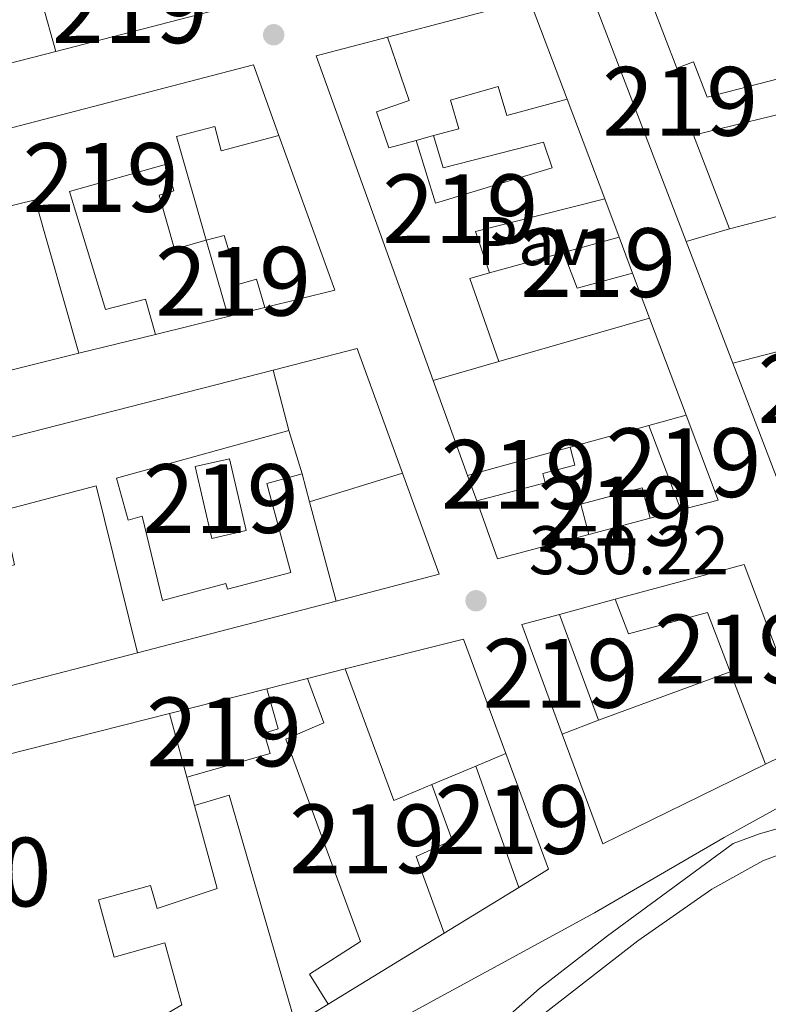
# Model space of a CAD drawing. Units: metres. Extents: x 614918 to 621860, y 4687738 to 4692480.
# Drawn here: x 619799 to 619908, y 4690372 to 4690515 of the extents above; entities that cross this region are included whole.
import ezdxf
from ezdxf.enums import TextEntityAlignment as Align

# ---------------------------------------------------------------- set-up
doc = ezdxf.new("R2010")
doc.units = ezdxf.units.M
doc.header["$MEASUREMENT"] = 0
for name, color, linetype, lineweight in [('Nivel 13', 7, 'Continuous', 0), ('Nivel 15', 7, 'Continuous', 0), ('Nivel 16', 7, 'Continuous', 0), ('Nivel 25', 7, 'Continuous', 0), ('Nivel 26', 7, 'Continuous', 0), ('Nivel 36', 7, 'Continuous', 0), ('Nivel 41', 7, 'Continuous', 0), ('Nivel 48', 7, 'Continuous', 0), ('Nivel 52', 7, 'Continuous', 0), ('Nivel 7', 7, 'Continuous', 0)]:
    doc.layers.add(name, color=color, linetype=linetype, lineweight=lineweight)
doc.styles.add('Style-Arial', font='txt')
doc.styles.add('Style-Arial Narrow', font='txt')

# ---------------------------------------------------------------- blocks, each defined once
blk = doc.blocks.new('5PATER')
at = {"layer": 'Nivel 7', "linetype": 'Continuous', "lineweight": 0}
h = blk.add_hatch(color=51, dxfattribs=at)
edge = h.paths.add_edge_path()
edge.add_ellipse((0.01462653279304504, -0.02521795034408569), major_axis=(-10.95721237942168, -11.10700355961716), ratio=0.9994222409660317, start_angle=0, end_angle=360)

msp = doc.modelspace()

# ---------------------------------------------------------------- linework, layer by layer
at = {"layer": 'Nivel 13', "color": 4, "linetype": 'Continuous', "lineweight": 0}
msp.add_polyline3d([(619719.4699999988, 4690288.98, 350.18), (619758.1499999985, 4690302.129999999, 350.19), (619792.7100000009, 4690313.02, 350.18), (619811.25, 4690321.09, 350.14), (619829.9899999984, 4690334.699999999, 350.24), (619874.4600000009, 4690374, 350.21), (619884.370000001, 4690381.699999999, 350.24), (619902.6700000018, 4690395.120000001, 350.24), (619906.5100000016, 4690396.52, 350.24), (619948.9699999988, 4690408.710000001, 350.31), (619957.9899999984, 4690411.870000001, 350.35), (619963.370000001, 4690415.899999999, 350.45), (619983.8000000007, 4690432.890000001, 350.62), (620002.3099999987, 4690448.359999999, 350.79), (620007.0599999987, 4690452.719999999, 351), (620008.0100000016, 4690454.719999999, 351.02)], dxfattribs=at)
at = {"layer": 'Nivel 15', "color": 51, "linetype": 'Continuous', "lineweight": 13, "extrusion": (-0.04049854173842119, 0.1202470238991661, 0.9919175980697463), "elevation": 539269.7015474979, "flags": 128}
msp.add_lwpolyline([(-2084494.496461563, -4212969.899614893), (-2084520.212714095, -4212968.008119293), (-2084520.129766017, -4212973.919043045)], dxfattribs=at)
at = {"layer": 'Nivel 15', "color": 51, "linetype": 'Continuous', "lineweight": 13, "extrusion": (-0.0737183103686781, -0.04746648944369998, 0.9961488558926714), "elevation": -267985.8037734415, "flags": 128}
msp.add_lwpolyline([(-3608084.807167333, 3048738.49032601), (-3608123.96286648, 3048746.702178683), (-3608121.467582466, 3048754.115656793)], dxfattribs=at)
at = {"layer": 'Nivel 15', "color": 51, "linetype": 'Continuous', "lineweight": 13, "extrusion": (0.02254294667497091, -0.07986320304449493, 0.9965508940112809), "elevation": -360274.3818207523, "flags": 128}
msp.add_lwpolyline([(1870695.332581177, 4330797.790727604), (1870695.332581177, 4330790.43989772)], dxfattribs=at)
at = {"layer": 'Nivel 15', "color": 51, "linetype": 'Continuous', "lineweight": 13, "extrusion": (0.03617145007648247, -0.02395230701116859, 0.9990585133955906), "elevation": -89573.34099602263, "flags": 128}
msp.add_lwpolyline([(4252997.221260779, 2070906.765994746), (4253027.181164347, 2070947.104353391), (4253035.182761438, 2070939.95870129)], dxfattribs=at)
at = {"layer": 'Nivel 15', "color": 51, "linetype": 'Continuous', "lineweight": 13, "extrusion": (0.05385834239995715, 0.03593956657894242, 0.9979016116371628), "elevation": 202311.5840385906, "flags": 128}
msp.add_lwpolyline([(3557571.20407138, -3112497.738592207), (3557554.82819362, -3112544.843901113), (3557544.253978271, -3112542.218359306)], dxfattribs=at)
at = {"layer": 'Nivel 15', "color": 51, "linetype": 'Continuous', "lineweight": 13, "extrusion": (-0.3439068699837503, -0.09411362462497157, 0.9342754895842713), "elevation": -654287.6054841029, "flags": 128}
msp.add_lwpolyline([(-4360534.943990357, 1715424.479430523), (-4360534.943990357, 1715434.211532041)], dxfattribs=at)
at = {"layer": 'Nivel 15', "color": 51, "linetype": 'Continuous', "lineweight": 13, "extrusion": (0.04628646659647133, -0.1226972149266608, 0.9913641896191605), "elevation": -546466.220573987, "flags": 128}
msp.add_lwpolyline([(2235548.163582899, 4133856.659418465), (2235548.163582899, 4133841.02697144)], dxfattribs=at)
at = {"layer": 'Nivel 15', "color": 51, "linetype": 'Continuous', "lineweight": 13, "extrusion": (0.02026427040176193, 0.007801967443441036, 0.9997642165276249), "elevation": 49511.83829846649, "flags": 128}
msp.add_lwpolyline([(4154543.682919632, -2263276.586917274), (4154545.972055902, -2263259.086938553), (4154531.38817096, -2263259.086938556)], dxfattribs=at)
at = {"layer": 'Nivel 15', "color": 51, "linetype": 'Continuous', "lineweight": 13, "extrusion": (-0.0152527540886719, -0.004167419149910354, 0.9998749852408249), "elevation": -28645.63379910371, "flags": 128}
msp.add_lwpolyline([(619792.3742202036, 4690419.451968044), (619796.0347096026, 4690420.451976728)], dxfattribs=at)
at = {"layer": 'Nivel 15', "color": 51, "linetype": 'Continuous', "lineweight": 13, "extrusion": (0.006966082103449709, -0.0837128387814233, 0.9964655710677031), "elevation": -387982.7032671301, "flags": 128}
msp.add_lwpolyline([(1006718.877206594, 4606617.965757631), (1006699.725637395, 4606614.751555204), (1006701.259387854, 4606608.561239416)], dxfattribs=at)
at = {"layer": 'Nivel 15', "color": 51, "linetype": 'Continuous', "lineweight": 13, "extrusion": (-0.1543263780847336, -0.04619961636931515, 0.9869391898564855), "elevation": -312015.4234454855, "flags": 128}
msp.add_lwpolyline([(-4315675.8527012, 1913769.182002701), (-4315675.852701202, 1913762.539887074)], dxfattribs=at)
at = {"layer": 'Nivel 15', "color": 51, "linetype": 'Continuous', "lineweight": 13, "extrusion": (-0.01381671416652982, 0.04822815322279277, 0.9987407790044217), "elevation": 218001.8748756626, "flags": 128}
msp.add_lwpolyline([(-1887649.337627795, -4332905.389729992), (-1887649.337627795, -4332893.828640077)], dxfattribs=at)
at = {"layer": 'Nivel 15', "color": 51, "linetype": 'Continuous', "lineweight": 13, "extrusion": (-0.01602667269203008, -0.004446364187061366, 0.9998616782375144), "elevation": -30436.13717375444, "flags": 128}
msp.add_lwpolyline([(-4354044.945146747, 1851007.294670135), (-4354044.945146747, 1851015.712163825)], dxfattribs=at)
at = {"layer": 'Nivel 15', "color": 51, "linetype": 'Continuous', "lineweight": 13, "extrusion": (0.01064599250525901, -0.02837129982365981, 0.9995407606445543), "elevation": -126121.7497636242, "flags": 128}
msp.add_lwpolyline([(2228227.267186485, 4171808.895369559), (2228227.267186489, 4171803.285351734)], dxfattribs=at)
at = {"layer": 'Nivel 15', "color": 51, "linetype": 'Continuous', "lineweight": 13, "extrusion": (-0.003105730463092231, -0.02043311833842764, 0.9997863982437742), "elevation": -97412.32484528224, "flags": 128}
msp.add_lwpolyline([(-91984.4107288979, 4729365.26489754), (-91992.04861681163, 4729361.877986223), (-91994.82707906142, 4729366.716430966)], dxfattribs=at)
at = {"layer": 'Nivel 15', "color": 51, "linetype": 'Continuous', "lineweight": 13, "extrusion": (0.1123152821064372, 0.01954238969365314, 0.9934804338337082), "elevation": 161635.1422294795, "flags": 128}
msp.add_lwpolyline([(4514791.754998848, -1405471.426234894), (4514791.468668792, -1405468.443850763), (4514778.812813189, -1405470.54906309)], dxfattribs=at)
at = {"layer": 'Nivel 15', "color": 51, "linetype": 'Continuous', "lineweight": 13, "extrusion": (0.01227139800418972, 0.003010826276120897, 0.9999201706717181), "elevation": 22081.86716395783, "flags": 128}
msp.add_lwpolyline([(619778.100324966, 4690426.554916229), (619783.480778873, 4690427.874922212)], dxfattribs=at)
at = {"layer": 'Nivel 15', "color": 51, "linetype": 'Continuous', "lineweight": 13, "extrusion": (0.002543410861888928, 0.0006267037555373797, 0.9999965691459098), "elevation": 4870.926607925971, "flags": 128}
msp.add_lwpolyline([(619815.6224534698, 4690467.038480375), (619804.5024131313, 4690464.298479836)], dxfattribs=at)
at = {"layer": 'Nivel 15', "color": 51, "linetype": 'Continuous', "lineweight": 13, "extrusion": (-0.06280751474992288, -0.01803905559903446, 0.9978626200855674), "elevation": -123190.8816484894, "flags": 128}
msp.add_lwpolyline([(-4337091.431256931, 1886574.418280516), (-4337091.431256933, 1886564.47133626)], dxfattribs=at)
at = {"layer": 'Nivel 15', "color": 51, "linetype": 'Continuous', "lineweight": 13, "extrusion": (-0.004879115907174632, -0.001245135432547574, 0.9999873218524917), "elevation": -8510.437511786997, "flags": 128}
msp.add_lwpolyline([(619756.9087261856, 4690438.35929339), (619830.0297099054, 4690457.019307852)], dxfattribs=at)
at = {"layer": 'Nivel 15', "color": 51, "linetype": 'Continuous', "lineweight": 13, "extrusion": (-0.005603769973667645, 0.021299177648832, 0.9997574419795863), "elevation": 96783.60310833187, "flags": 128}
msp.add_lwpolyline([(-1792873.493221723, -4377314.96636048), (-1792873.493221726, -4377305.88536384)], dxfattribs=at)
at = {"layer": 'Nivel 15', "color": 51, "linetype": 'Continuous', "lineweight": 13, "extrusion": (0.03144466672679323, -0.08203544141760813, 0.9961332337021284), "elevation": -364936.9318843411, "flags": 128}
msp.add_lwpolyline([(2257618.457512081, 4141806.244849467), (2257618.457512084, 4141825.822461679)], dxfattribs=at)
at = {"layer": 'Nivel 15', "color": 51, "linetype": 'Continuous', "lineweight": 13, "extrusion": (0.1225064646850619, 0.03367797645401149, 0.9918961437632122), "elevation": 234259.9522929445, "flags": 128}
msp.add_lwpolyline([(4358352.857266432, -1826067.831594225), (4358352.857266432, -1826073.498595193)], dxfattribs=at)
at = {"layer": 'Nivel 15', "color": 51, "linetype": 'Continuous', "lineweight": 13, "extrusion": (0.1260868212450369, 0.04751245695214112, 0.9908807596995176), "elevation": 301369.0801345726, "flags": 128}
msp.add_lwpolyline([(4170588.466341953, -2213601.205709092), (4170575.27929907, -2213601.205709092), (4170575.84651494, -2213595.565286577)], dxfattribs=at)
at = {"layer": 'Nivel 15', "color": 51, "linetype": 'Continuous', "lineweight": 13, "extrusion": (-0.001075477547389645, 0.002848624796857486, 0.9999953643316614), "elevation": 13051.86919710735, "flags": 128}
msp.add_lwpolyline([(619895.0757007338, 4690425.490772005), (619890.4356603995, 4690437.780821867)], dxfattribs=at)
at = {"layer": 'Nivel 15', "color": 51, "linetype": 'Continuous', "lineweight": 13, "extrusion": (0.02113931966099988, 0.005811545405131071, 0.9997596486677558), "elevation": 40715.43348246739, "flags": 128}
msp.add_lwpolyline([(4358338.063737806, -1840590.04089386), (4358338.063737806, -1840605.54928514)], dxfattribs=at)
at = {"layer": 'Nivel 15', "color": 51, "linetype": 'Continuous', "lineweight": 13, "extrusion": (-0.01898209549405805, 0.07087809968882226, 0.9973043542646126), "elevation": 321037.6778192451, "flags": 128}
msp.add_lwpolyline([(-1812142.608354837, -4358622.064313777), (-1812142.608354837, -4358617.839494254)], dxfattribs=at)
at = {"layer": 'Nivel 15', "color": 51, "linetype": 'Continuous', "lineweight": 13, "extrusion": (0.03187625095214332, -0.08801651382308229, 0.995608857895342), "elevation": -392726.2904327707, "flags": 128}
msp.add_lwpolyline([(2180004.345196646, 4180652.364211045), (2180004.345196646, 4180656.31674188)], dxfattribs=at)
at = {"layer": 'Nivel 15', "color": 51, "linetype": 'Continuous', "lineweight": 13, "extrusion": (-0.01951819458857022, 0.07291512071688667, 0.997147143229546), "elevation": 330259.8605719561, "flags": 128}
msp.add_lwpolyline([(-1811614.504195265, -4358148.323202934), (-1811614.504195269, -4358133.352802137)], dxfattribs=at)
at = {"layer": 'Nivel 15', "color": 51, "linetype": 'Continuous', "lineweight": 13, "elevation": 353.64, "flags": 128}
msp.add_lwpolyline([(619890.5799999982, 4690442.440000001), (619881.6499999985, 4690440.07)], dxfattribs=at)
at = {"layer": 'Nivel 15', "color": 51, "linetype": 'Continuous', "lineweight": 13, "extrusion": (0.01197348143174548, 0.003115422086421681, 0.9999234620147821), "elevation": 22390.17399935623, "flags": 128}
msp.add_lwpolyline([(619796.1556331702, 4690383.397302683), (619767.2132775374, 4690375.867266141)], dxfattribs=at)
at = {"layer": 'Nivel 15', "color": 51, "linetype": 'Continuous', "lineweight": 13, "extrusion": (0.003547959694990797, 0.01386324696764866, 0.9998976059404866), "elevation": 67577.2317604514, "flags": 128}
msp.add_lwpolyline([(619872.223754473, 4689942.310909797), (619866.7336471006, 4689940.830767557), (619872.6129004247, 4689924.899236545)], dxfattribs=at)
at = {"layer": 'Nivel 15', "color": 51, "linetype": 'Continuous', "lineweight": 13, "extrusion": (-0.008030484986409675, 0.02169639803345772, 0.9997323529941686), "elevation": 97140.7920186973, "flags": 128}
msp.add_lwpolyline([(-2209457.569882046, -4182474.225988459), (-2209457.56988205, -4182490.651407784)], dxfattribs=at)
at = {"layer": 'Nivel 15', "color": 51, "linetype": 'Continuous', "lineweight": 13, "extrusion": (0.1433167892857815, 0.03641442921961779, 0.9890067174966125), "elevation": 259985.872663703, "flags": 128}
msp.add_lwpolyline([(4393332.31205537, -1736453.99355967), (4393332.312055372, -1736459.741828971)], dxfattribs=at)
at = {"layer": 'Nivel 15', "color": 51, "linetype": 'Continuous', "lineweight": 13, "extrusion": (0.2283452923285763, 0.08255826454183311, 0.9700734819729988), "elevation": 529117.7088976564, "flags": 128}
msp.add_lwpolyline([(4200220.683120605, -2112447.527477082), (4200200.272776123, -2112447.692213904), (4200200.583705872, -2112453.869844738)], dxfattribs=at)
at = {"layer": 'Nivel 15', "color": 51, "linetype": 'Continuous', "lineweight": 13, "extrusion": (-0.0009919867273787168, 0.002589546747633975, 0.9999961550975957), "elevation": 11885.61598741983, "flags": 128}
msp.add_lwpolyline([(619907.4166820124, 4690391.577970333), (619902.2566448711, 4690405.048015498)], dxfattribs=at)
at = {"layer": 'Nivel 15', "color": 51, "linetype": 'Continuous', "lineweight": 13, "extrusion": (0.02449832181066699, 0.006197954566616948, 0.9996806578041065), "elevation": 44609.63391409824, "flags": 128}
msp.add_lwpolyline([(4395125.645851867, -1750726.104679454), (4395125.645851865, -1750740.746438228)], dxfattribs=at)
at = {"layer": 'Nivel 15', "color": 51, "linetype": 'Continuous', "lineweight": 13, "extrusion": (0.005471243534149374, -0.02010464885961238, 0.9997829107303354), "elevation": -90553.80443283544, "flags": 128}
msp.add_lwpolyline([(1829717.849910855, 4362110.751857139), (1829717.849910855, 4362120.350711238)], dxfattribs=at)
at = {"layer": 'Nivel 15', "color": 51, "linetype": 'Continuous', "lineweight": 13, "extrusion": (-0.02305402326897975, -0.00872666417526352, 0.9996961325040152), "elevation": -54868.78598323309, "flags": 128}
msp.add_lwpolyline([(-4167207.966011498, 2239547.160318423), (-4167207.966011498, 2239552.839737412)], dxfattribs=at)
at = {"layer": 'Nivel 15', "color": 51, "linetype": 'Continuous', "lineweight": 13, "extrusion": (-0.007812429850317729, -0.003286608419788838, 0.9999640814273925), "elevation": -19905.42516338732, "flags": 128}
msp.add_lwpolyline([(619849.0390678234, 4690366.290917818), (619853.3892475702, 4690368.120927703)], dxfattribs=at)
at = {"layer": 'Nivel 15', "color": 51, "linetype": 'Continuous', "lineweight": 13, "extrusion": (-0.01112730704243743, -0.008272944982220923, 0.9999038660887879), "elevation": -45348.1917916001, "flags": 128}
msp.add_lwpolyline([(619835.0969625376, 4690193.551869918), (619841.325797867, 4690176.711293615), (619837.005286403, 4690174.061202925)], dxfattribs=at)
at = {"layer": 'Nivel 15', "color": 51, "linetype": 'Continuous', "lineweight": 13, "extrusion": (0.001783129318074065, -0.005030361622553992, 0.9999857578544713), "elevation": -22136.37546096223, "flags": 128}
msp.add_lwpolyline([(619869.8456539065, 4690336.709803715), (619863.585485544, 4690354.370027162)], dxfattribs=at)
at = {"layer": 'Nivel 15', "color": 51, "linetype": 'Continuous', "lineweight": 13, "extrusion": (-0.1659334121128359, -0.1707218174270174, 0.9712467059398493), "elevation": -903256.8839833323, "flags": 128}
msp.add_lwpolyline([(-2824638.820005307, 3686405.133900415), (-2824636.272240357, 3686409.880298387), (-2824606.10786172, 3686392.196815662)], dxfattribs=at)
at = {"layer": 'Nivel 15', "color": 51, "linetype": 'Continuous', "lineweight": 13, "extrusion": (-0.1083855997569384, -0.06633890937222425, 0.9918929936584051), "elevation": -377985.4795074781, "flags": 128}
msp.add_lwpolyline([(-3676927.96107145, 2953174.389443725), (-3676927.961071448, 2953154.401392292)], dxfattribs=at)
at = {"layer": 'Nivel 15', "color": 51, "linetype": 'Continuous', "lineweight": 13}
for points in [[(619889.0799999982, 4690521.93, 355.35), (619894.4699999988, 4690507.920000002, 355.29), (619896.8900000006, 4690508.850000001, 355.22), (619898.870000001, 4690503.68, 355.01), (619912.2300000004, 4690507.16, 354.88)], [(619852.3099999987, 4690512.440000001, 354.63), (619855.5100000016, 4690503.219999999, 354.5), (619850.7199999988, 4690501.57, 356.07), (619852.5199999996, 4690496.32, 358.47), (619856.5199999996, 4690497.41, 354.5)], [(619862.7100000009, 4690499.100000001, 356.3), (619861.5, 4690503.25, 355.44), (619868.4299999997, 4690505.25, 353.99), (619869.7199999988, 4690501.02, 353.11)], [(619836.5300000012, 4690498.129999999, 354.49), (619828.120000001, 4690495.879999999, 354.63), (619827.1700000018, 4690499.420000002, 355.52), (619821.629999999, 4690497.949999999, 355.52), (619825.9299999997, 4690482.879999999, 354.87)], [(619856.5199999996, 4690497.41, 354.5), (619859.3200000003, 4690488.289999999, 354.53), (619876.3200000003, 4690493.399999999, 354.63), (619875.0599999987, 4690497.149999999, 355.04), (619860.4299999997, 4690493.41, 355.01), (619859.0500000007, 4690498.100000001, 356.24)], [(619807.4100000001, 4690466.43, 354.97), (619801.0100000016, 4690488.739999998, 357.4), (619791.2899999991, 4690486.390000001, 357.27), (619791.0599999987, 4690487.34, 357.68), (619788.4499999993, 4690486.699999999, 357.54), (619787.8900000006, 4690489.010000002, 357.5), (619786.4200000018, 4690488.649999999, 357.4), (619784.6499999985, 4690495.91, 357.37)], [(619825.9299999997, 4690482.879999999, 354.87), (619821.3099999987, 4690481.580000002, 353.74), (619819.1000000015, 4690489.460000001, 353.7), (619821.2199999988, 4690490.059999999, 353.84), (619820.1400000006, 4690493.93, 354.08), (619806.0300000012, 4690489.960000001, 353.67), (619811.25, 4690472.82, 356.79), (619817.1099999994, 4690474.32, 356.86), (619818.5300000012, 4690469.170000002, 354.94)], [(619834.4899999984, 4690473.100000001, 353.46), (619833.2600000016, 4690477.199999999, 352.85), (619830.7399999984, 4690476.469999999, 352.75), (619828.5599999987, 4690483.59, 352.61), (619825.9299999997, 4690482.879999999, 352.95)], [(619902.620000001, 4690464.989999998, 356.18), (619912.0599999987, 4690467.43, 356.18), (619910, 4690473.73, 353.74), (619923.2699999996, 4690477.539999999, 353.81)], [(619837.9899999984, 4690455.199999999, 354.28), (619812.870000001, 4690448.239999998, 353.87), (619814.5500000007, 4690442.170000002, 353.29), (619816.629999999, 4690442.739999998, 353.29), (619819.5700000003, 4690430.469999999, 354.28), (619828.8099999987, 4690432.960000001, 355.18), (619829.0399999991, 4690432.09, 357.06), (619838.2399999984, 4690434.550000001, 356.75), (619834.7699999996, 4690447.5, 354.35), (619839.8999999985, 4690448.879999999, 354.39)], [(619878.9400000013, 4690452.77, 352.92), (619879.629999999, 4690450.16, 352.89), (619874.9299999997, 4690448.93, 352.89), (619875.2899999991, 4690447.57, 352.85), (619865.3299999982, 4690444.960000001, 352.89)], [(619824.3399999999, 4690449.940000001, 353.7), (619826.75, 4690439.5, 353.67), (619831.7399999984, 4690440.640000001, 353.08), (619829.3399999999, 4690451.080000002, 353.08), (619824.3399999999, 4690449.940000001, 353.7)], [(619815.9100000001, 4690422.859999999, 356.2), (619809.8999999985, 4690447.16, 354.08), (619796.3399999999, 4690443.539999999, 353.87), (619798.0100000016, 4690435.66, 353.77), (619792.4200000018, 4690434.300000001, 353.91), (619796.0899999999, 4690417.699999999, 353.91)], [(619881.6499999985, 4690440.07, 353.64), (619880.4800000004, 4690444.48, 353.74), (619889.4100000001, 4690446.859999999, 353.57), (619890.5799999982, 4690442.440000001, 353.64)], [(619885.4899999984, 4690430.640000001, 353.57), (619904.2699999996, 4690435.699999999, 353.26), (619914.0500000007, 4690409.899999999, 353.26), (619907.370000001, 4690406.629999999, 354.53)], [(619902.2100000009, 4690420.100000001, 354.49), (619898.9100000001, 4690428.719999999, 354.46), (619887.4200000018, 4690425.620000001, 354.15), (619885.4899999984, 4690430.640000001, 353.57)], [(619843.6700000018, 4690371.719999999, 353.66), (619841, 4690376.09, 353.9), (619848.4200000018, 4690380.84, 354.01), (619837.5500000007, 4690410.280000001, 353.84), (619843.0599999987, 4690412.66, 357.36), (619840.6799999997, 4690419.100000001, 357.29)], [(619834.7699999996, 4690417.609999999, 353.84), (619836.4299999997, 4690411.77, 353.84), (619834.3900000006, 4690411.18, 353.87), (619835.2300000004, 4690408.210000001, 353.87), (619823.1000000015, 4690404.760000002, 354.01)], [(619858.8099999987, 4690403.690000001, 354.9), (619861.7699999996, 4690395.580000002, 354.79), (619856.5300000012, 4690393.239999998, 356.27), (619860.5799999982, 4690382.07, 356.2)], [(619796.6999999993, 4690367.09, 354.73), (619799.2199999988, 4690358.100000001, 354.9), (619822.379999999, 4690371.640000001, 354.97), (619819.8999999985, 4690380.670000002, 353.18), (619812.5100000016, 4690378.559999999, 353.08), (619810.2399999984, 4690386.91, 353.15), (619817.8099999987, 4690389.02, 353.46), (619818.7899999991, 4690385.649999999, 353.63), (619827.5100000016, 4690388.57, 353.42), (619824.2300000004, 4690400.629999999, 356.64)]]:
    msp.add_polyline3d(points, dxfattribs=at)
at = {"layer": 'Nivel 16', "color": 1, "linetype": 'Continuous', "lineweight": 13, "extrusion": (-0.01109674588160214, 0.005483497418490316, 0.9999233938091961), "elevation": 19194.52228579249, "flags": 128}
msp.add_lwpolyline([(619818.0555019081, 4690477.705803245), (619838.776445508, 4690483.165885337), (619844.2376628891, 4690468.685667634)], dxfattribs=at)
at = {"layer": 'Nivel 16', "color": 1, "linetype": 'Continuous', "lineweight": 13, "extrusion": (-0.001525824802041238, -0.0003935609945053477, 0.999998758483438), "elevation": -2438.314702956443, "flags": 128}
msp.add_lwpolyline([(619803.8377303183, 4690509.753631584), (619791.5477141105, 4690506.58363134)], dxfattribs=at)
at = {"layer": 'Nivel 16', "color": 1, "linetype": 'Continuous', "lineweight": 13, "extrusion": (-0.01265133319504698, -0.004561670761269161, 0.9999095633747352), "elevation": -28884.6286276217, "flags": 128}
msp.add_lwpolyline([(619791.3970766179, 4690415.169137724), (619799.5164267533, 4690392.648903415), (619789.355468683, 4690390.138877299)], dxfattribs=at)
at = {"layer": 'Nivel 16', "color": 1, "linetype": 'Continuous', "lineweight": 13, "flags": 128}
for points, elevation in [([(619856.5199999996, 4690497.41), (619859.0500000007, 4690498.100000001)], 353.53), ([(619883.9600000009, 4690488.920000002), (619886.0599999987, 4690483.350000001)], 354.05), ([(619902.120000001, 4690484.559999999), (619919.0399999991, 4690488.899999999)], 353.2), ([(619902.620000001, 4690464.989999998), (619895.8399999999, 4690482.68)], 353.33), ([(619867.1799999997, 4690478.120000001), (619877.9499999993, 4690481.100000001)], 353.53), ([(619829.1099999994, 4690471.780000001), (619818.5300000012, 4690469.170000002)], 353.53), ([(619868.5399999991, 4690465.219999999), (619890.5100000016, 4690471.539999999)], 353.19), ([(619807.4100000001, 4690466.43), (619795.8900000006, 4690463.59)], 353.53), ([(619863.9899999984, 4690448.66), (619859, 4690462.48)], 353.09), ([(619839.8999999985, 4690448.879999999), (619837.9899999984, 4690455.199999999)], 352.98), ([(619878.9400000013, 4690452.77), (619890.4100000001, 4690455.93)], 352.85), ([(619840.9899999984, 4690444.809999999), (619854.5300000012, 4690448.969999999)], 352.98), ([(619895.0500000007, 4690443.640000001), (619890.5799999982, 4690442.440000001)], 353.53), ([(619877.379999999, 4690428.449999999), (619885.4899999984, 4690430.640000001)], 353.06), ([(619815.9100000001, 4690422.859999999), (619796.0899999999, 4690417.699999999)], 353.5), ([(619883.0799999982, 4690413.050000001), (619902.2100000009, 4690420.100000001)], 353.06), ([(619834.7699999996, 4690417.609999999), (619840.6799999997, 4690419.100000001)], 353.32), ([(619865.1999999993, 4690406.379999999), (619858.8099999987, 4690403.690000001)], 353.15), ([(619824.2300000004, 4690400.629999999), (619823.1000000015, 4690404.760000002)], 352.74), ([(619871.4600000009, 4690388.719999999), (619860.5799999982, 4690382.07)], 352.74), ([(619843.6700000018, 4690371.719999999), (619838.9299999997, 4690368.82)], 352.74)]:
    msp.add_lwpolyline(points, dxfattribs=dict(at, elevation=elevation))
at = {"layer": 'Nivel 16', "color": 1, "linetype": 'Continuous', "lineweight": 13, "extrusion": (0.003025263391052724, -0.00800230961504269, 0.9999634047415134), "elevation": -35305.60638027312, "flags": 128}
msp.add_lwpolyline([(619884.1229455322, 4690345.753750686), (619886.6031157039, 4690339.193540633)], dxfattribs=at)
at = {"layer": 'Nivel 16', "color": 1, "linetype": 'Continuous', "lineweight": 13, "extrusion": (0.002570241896596943, -0.006821769845855043, 0.999973428303354), "elevation": -30050.37815218609, "flags": 128}
msp.add_lwpolyline([(619887.5532942191, 4690375.681442946), (619892.8735593781, 4690361.561114393)], dxfattribs=at)
at = {"layer": 'Nivel 16', "color": 1, "linetype": 'Continuous', "lineweight": 13, "extrusion": (-0.0007737180305942625, 0.003025657729863826, 0.9999951233659646), "elevation": 14065.03883524657, "flags": 128}
msp.add_lwpolyline([(619835.7675000541, 4690442.893630937), (619848.0074963905, 4690446.023645267), (619854.6175408326, 4690427.883562233)], dxfattribs=at)
at = {"layer": 'Nivel 16', "color": 1, "linetype": 'Continuous', "lineweight": 13, "extrusion": (-0.0006483611086132772, 0.002490635256105223, 0.9999966881764629), "elevation": 11633.24683251966, "flags": 128}
msp.add_lwpolyline([(619854.6285476759, 4690434.543849681), (619859.9685724825, 4690419.873804178), (619844.948575642, 4690415.963792052)], dxfattribs=at)
at = {"layer": 'Nivel 16', "color": 1, "linetype": 'Continuous', "lineweight": 13, "extrusion": (-0.0274270579834468, -0.001590116046918179, 0.9996225427736861), "elevation": -24106.47742229297, "flags": 128}
msp.add_lwpolyline([(-4646698.922032757, 889994.0679452308), (-4646696.156600162, 889980.6002326384), (-4646704.748420291, 889978.0522870123)], dxfattribs=at)
at = {"layer": 'Nivel 16', "color": 1, "linetype": 'Continuous', "lineweight": 13, "extrusion": (0.008206921111560421, 0.03186374147187514, 0.9994585276164701), "elevation": 154894.643600186, "flags": 128}
msp.add_lwpolyline([(569641.3689320646, -4694227.332713757), (569625.7878474612, -4694235.842402503), (569615.6818268914, -4694221.254364654)], dxfattribs=at)
at = {"layer": 'Nivel 16', "color": 1, "linetype": 'Continuous', "lineweight": 13, "extrusion": (-0.008114915801519221, -0.002052733738088169, 0.999964966599198), "elevation": -14304.96529034539, "flags": 128}
msp.add_lwpolyline([(619771.7649005018, 4690386.627703656), (619803.0360619202, 4690394.537720319)], dxfattribs=at)
at = {"layer": 'Nivel 16', "color": 1, "linetype": 'Continuous', "lineweight": 13, "extrusion": (-0.01823214897552122, -0.0067501139421567, 0.9998109944912099), "elevation": -42609.8294764968, "flags": 128}
msp.add_lwpolyline([(-4183390.388409752, 2209440.854042891), (-4183387.750477588, 2209414.621616125), (-4183404.801181385, 2209414.621616125)], dxfattribs=at)
at = {"layer": 'Nivel 25', "color": 1, "linetype": 'Continuous', "lineweight": 0}
msp.add_polyline3d([(619791.7899999991, 4690325.080000002, 350.46), (619799.3000000007, 4690331.620000001, 350.42), (619826.75, 4690350.539999999, 350.32), (619850.9499999993, 4690367.859999999, 350.22), (619882.4699999988, 4690385.030000001, 350.18), (619901.3599999994, 4690396, 350.18), (619913.0700000003, 4690402.420000002, 350.35), (619917.629999999, 4690405.649999999, 350.42), (619919.5500000007, 4690407.91, 350.46), (619919.9600000009, 4690409.77, 350.42), (619919.9100000001, 4690412.98, 350.42), (619919.2300000004, 4690416.530000001, 350.42), (619913.5300000012, 4690429.760000002, 350.56), (619911.5, 4690437.32, 350.56)], dxfattribs=at)
at = {"layer": 'Nivel 36', "color": 92, "linetype": 'Continuous', "lineweight": 0}
msp.add_polyline3d([(619912.5500000007, 4690134.5, 350.04), (619904, 4690147.690000001, 350.06), (619862.5799999982, 4690215.719999999, 349.95), (619827.3500000015, 4690272.420000002, 349.88), (619817.870000001, 4690288.830000002, 349.88), (619810.2399999984, 4690300.620000001, 349.88), (619807.4200000018, 4690305.57, 349.88), (619807.0199999996, 4690308.68, 349.88), (619807.8500000015, 4690312.359999999, 349.88), (619811.4200000018, 4690316.050000001, 349.88), (619823.4899999984, 4690325.359999999, 349.88), (619835.7199999988, 4690333.23, 349.95), (619850.4299999997, 4690347.93, 349.99), (619873.9699999988, 4690369.460000001, 350.16), (619888.7800000012, 4690380.940000001, 350.16), (619899.5799999982, 4690388.48, 350.12), (619907.0100000016, 4690392.609999999, 350.16), (619915.3099999987, 4690395.690000001, 350.19)], dxfattribs=at)
at = {"layer": 'Nivel 52', "color": 1, "linetype": 'Continuous', "lineweight": 13}
for points in [[(619804.0199999996, 4690510.350000001, 353.81), (619828.9899999984, 4690516.780000001, 354.05), (619827.0399999991, 4690522.309999999, 353.3), (619814.6700000018, 4690519.109999999, 354.73), (619814.3099999987, 4690520.550000001, 354.9), (619802.0300000012, 4690517.399999999, 354.42)], [(619914.0300000012, 4690502.32, 354.67), (619912.2300000004, 4690507.16, 354.88), (619898.870000001, 4690503.68, 355.01), (619896.8900000006, 4690508.850000001, 355.22), (619894.4699999988, 4690507.920000002, 355.29), (619889.0799999982, 4690521.93, 355.35), (619881.5199999996, 4690520.030000001, 354.7), (619895.8399999999, 4690482.68, 353.98), (619902.120000001, 4690484.559999999, 355.05), (619896.879999999, 4690498.170000002, 355.05)], [(619867.1799999997, 4690478.120000001, 353.74), (619865.1400000006, 4690484.140000001, 354.26), (619883.9600000009, 4690488.920000002, 354.53), (619878.4899999984, 4690503.420000002, 356.58), (619869.7199999988, 4690501.02, 353.11), (619868.4299999997, 4690505.25, 353.99), (619861.5, 4690503.25, 355.44), (619862.7100000009, 4690499.100000001, 356.3), (619859.0500000007, 4690498.100000001, 356.24), (619860.4299999997, 4690493.41, 355.01), (619875.0599999987, 4690497.149999999, 355.04), (619876.3200000003, 4690493.399999999, 354.63), (619859.3200000003, 4690488.289999999, 354.53), (619856.5199999996, 4690497.41, 354.5), (619852.5199999996, 4690496.32, 358.47), (619850.7199999988, 4690501.57, 356.07), (619855.5100000016, 4690503.219999999, 354.5), (619852.3099999987, 4690512.440000001, 354.63), (619841.9400000013, 4690509.710000001, 354.94), (619859, 4690462.48, 353.19), (619868.5399999991, 4690465.219999999, 353.84), (619864.3099999987, 4690477.330000002, 354.08)], [(619818.5300000012, 4690469.170000002, 354.94), (619817.1099999994, 4690474.32, 356.86), (619811.25, 4690472.82, 356.79), (619806.0300000012, 4690489.960000001, 353.67), (619820.1400000006, 4690493.93, 354.08), (619821.2199999988, 4690490.059999999, 353.84), (619819.1000000015, 4690489.460000001, 353.7), (619821.3099999987, 4690481.580000002, 353.74), (619825.9299999997, 4690482.879999999, 354.87), (619821.629999999, 4690497.949999999, 355.52), (619827.1700000018, 4690499.420000002, 355.52), (619828.120000001, 4690495.879999999, 354.63), (619836.5300000012, 4690498.129999999, 354.49), (619832.8399999999, 4690508.379999999, 354.32), (619784.6499999985, 4690495.91, 357.37), (619786.4200000018, 4690488.649999999, 357.4), (619787.8900000006, 4690489.010000002, 357.5), (619788.4499999993, 4690486.699999999, 357.54), (619791.0599999987, 4690487.34, 357.68), (619791.2899999991, 4690486.390000001, 357.27), (619801.0100000016, 4690488.739999998, 357.4), (619807.4100000001, 4690466.43, 354.97)], [(619834.4899999984, 4690473.100000001, 353.46), (619833.2600000016, 4690477.199999999, 352.85), (619830.7399999984, 4690476.469999999, 352.75), (619828.5599999987, 4690483.59, 352.61), (619825.9299999997, 4690482.879999999, 352.95), (619829.1099999994, 4690471.780000001, 353.53)], [(619909.6000000015, 4690446.780000001, 354.46), (619932.370000001, 4690453.120000001, 354.53), (619923.2699999996, 4690477.539999999, 353.81), (619910, 4690473.73, 353.74), (619912.0599999987, 4690467.43, 356.18), (619902.620000001, 4690464.989999998, 356.18)], [(619865.3299999982, 4690444.960000001, 352.89), (619875.2899999991, 4690447.57, 352.85), (619874.9299999997, 4690448.93, 352.89), (619879.629999999, 4690450.16, 352.89), (619878.9400000013, 4690452.77, 352.92), (619863.9899999984, 4690448.66, 353.26)], [(619907.370000001, 4690406.629999999, 354.53), (619914.0500000007, 4690409.899999999, 353.26), (619904.2699999996, 4690435.699999999, 353.26), (619885.4899999984, 4690430.640000001, 353.57), (619887.4200000018, 4690425.620000001, 354.15), (619898.9100000001, 4690428.719999999, 354.46), (619902.2100000009, 4690420.100000001, 354.49)], [(619860.5799999982, 4690382.07, 356.2), (619856.5300000012, 4690393.239999998, 356.27), (619861.7699999996, 4690395.580000002, 354.79), (619858.8099999987, 4690403.690000001, 354.9), (619853.2800000012, 4690401.359999999, 356.4), (619846.1900000013, 4690420.5, 356.44), (619840.6799999997, 4690419.100000001, 357.29), (619843.0599999987, 4690412.66, 357.36), (619837.5500000007, 4690410.280000001, 353.84), (619848.4200000018, 4690380.84, 354.01), (619841, 4690376.09, 353.9), (619843.6700000018, 4690371.719999999, 353.66)], [(619823.1000000015, 4690404.760000002, 354.01), (619835.2300000004, 4690408.210000001, 353.87), (619834.3900000006, 4690411.18, 353.87), (619836.4299999997, 4690411.77, 353.84), (619834.7699999996, 4690417.609999999, 353.84), (619820.5799999982, 4690414.02, 354.21)], [(619798.2300000004, 4690343.91, 353.53), (619838.9299999997, 4690368.82, 353.56), (619829.2699999996, 4690402.16, 357.77), (619824.2300000004, 4690400.629999999, 356.64), (619827.5100000016, 4690388.57, 353.42), (619818.7899999991, 4690385.649999999, 353.63), (619817.8099999987, 4690389.02, 353.46), (619810.2399999984, 4690386.91, 353.15), (619812.5100000016, 4690378.559999999, 353.08), (619819.8999999985, 4690380.670000002, 353.18), (619822.379999999, 4690371.640000001, 354.97), (619799.2199999988, 4690358.100000001, 354.9), (619796.6999999993, 4690367.09, 354.73), (619792.2100000009, 4690365.75, 353.53)]]:
    msp.add_polyline3d(points, close=True, dxfattribs=at)
msp.add_polyline3d([(619796.3399999999, 4690443.539999999, 353.87), (619809.8999999985, 4690447.16, 354.08), (619815.9100000001, 4690422.859999999, 356.2), (619844.8500000015, 4690430.390000001, 355.83), (619840.9899999984, 4690444.809999999, 354.7), (619839.8999999985, 4690448.879999999, 354.39), (619834.7699999996, 4690447.5, 354.35), (619838.2399999984, 4690434.550000001, 356.75), (619829.0399999991, 4690432.09, 357.06), (619828.8099999987, 4690432.960000001, 355.18), (619819.5700000003, 4690430.469999999, 354.28), (619816.629999999, 4690442.739999998, 353.29), (619814.5500000007, 4690442.170000002, 353.29), (619812.870000001, 4690448.239999998, 353.87), (619837.9899999984, 4690455.199999999, 354.28), (619835.6799999997, 4690463.98, 354.08), (619762.5599999987, 4690445.32, 353.7)], dxfattribs=at)
for points in [[(619888.0300000012, 4690478.100000001, 354.05), (619886.0599999987, 4690483.350000001, 354.22), (619877.9499999993, 4690481.100000001, 354.08), (619879.9699999988, 4690475.899999999, 353.98)], [(619895.0500000007, 4690443.640000001, 357.24), (619900.4800000004, 4690445.080000002, 356.48), (619895.8299999982, 4690457.420000002, 356.48), (619890.4100000001, 4690455.93, 357.2)], [(619824.3399999999, 4690449.940000001, 353.7), (619826.75, 4690439.5, 353.67), (619831.7399999984, 4690440.640000001, 353.08), (619829.3399999999, 4690451.080000002, 353.08)], [(619890.5799999982, 4690442.440000001, 353.64), (619889.4100000001, 4690446.859999999, 353.57), (619880.4800000004, 4690444.48, 353.74), (619881.6499999985, 4690440.07, 353.64)], [(619883.0799999982, 4690413.050000001, 353.78), (619877.379999999, 4690428.449999999, 353.4), (619871.8900000006, 4690426.969999999, 353.44), (619877.7699999996, 4690411.039999999, 353.64)], [(619871.4600000009, 4690388.719999999, 352.67), (619875.7800000012, 4690391.370000001, 352.74), (619869.5500000007, 4690408.210000001, 352.81), (619865.1999999993, 4690406.379999999, 352.77)]]:
    msp.add_3dface(points, dxfattribs=at)

# ---------------------------------------------------------------- block references
at = {"layer": 'Nivel 7', "color": 51, "linetype": 'Continuous', "lineweight": 0, "xscale": 0.1000009313241567, "yscale": 0.1000009313241567, "zscale": 0.1000009313241567}
for p in [(619835.7600000016, 4690512.780000001, 350.15), (619865.2300000004, 4690430.43, 350.22)]:
    msp.add_blockref('5PATER', p, dxfattribs=at)

# ---------------------------------------------------------------- texts
at = {"layer": 'Nivel 26', "color": 7, "linetype": 'Continuous', "lineweight": 0, "style": 'Style-Arial'}
msp.add_text('Pav', height=6.99996, dxfattribs=at).set_placement((619873.4923970327, 4690482.759980001, 350.4), align=Align.MIDDLE_CENTER)
at = {"layer": 'Nivel 41', "color": 7, "linetype": 'Continuous', "lineweight": 0, "style": 'Style-Arial'}
msp.add_text('350.22', height=6.99996, dxfattribs=at).set_placement((619872.8999999985, 4690434.289999999, 350.22))
at = {"layer": 'Nivel 48', "color": 1, "linetype": 'Continuous', "lineweight": 0, "style": 'Style-Arial Narrow'}
for s, p in [('219', (619814.8146221042, 4690516.559979998, 350.13)), ('219', (619894.9446221031, 4690503.089979999, 350.59)), ('219', (619810.5446221046, 4690492.009980001, 350.12)), ('219', (619862.9446221031, 4690487.45998, 350.32)), ('219', (619883.0046221055, 4690479.61998, 350.47)), ('219', (619829.8446221054, 4690476.909979999, 350.16)), ('219', (619917.5746221058, 4690461.27998, 350.66)), ('219', (619895.4446221031, 4690450.519979998, 350.52)), ('219', (619871.4546221048, 4690448.819979999, 350.31)), ('219', (619828.0446221046, 4690445.289979998, 350.16)), ('219', (619885.5246221051, 4690443.45998, 350.42)), ('219', (619902.5246221051, 4690423.399979997, 350.42)), ('219', (619877.5146221034, 4690419.86998, 350.22)), ('219', (619828.534622103, 4690411.339979999, 350.2)), ('219', (619870.5146221034, 4690398.589979999, 350.2)), ('219', (619849.3746221028, 4690395.789979998, 350.26)), ('160', (619792.0546221025, 4690390.95998, 350.19))]:
    msp.add_text(s, height=9.99996, dxfattribs=at).set_placement(p, align=Align.MIDDLE_CENTER)

doc.saveas('drawing.dxf')
